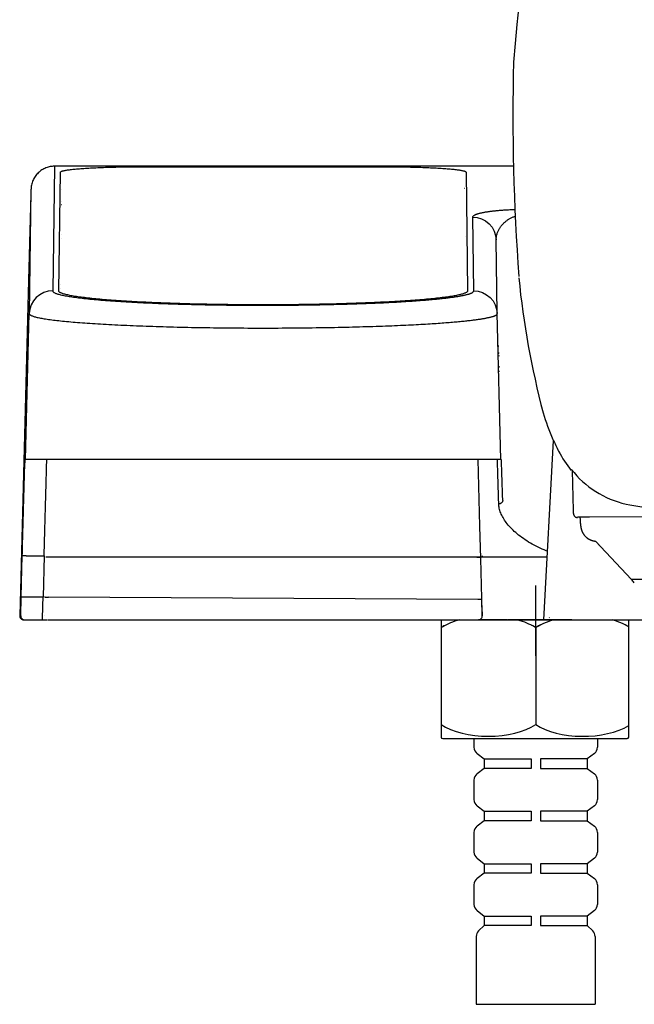
# Model space of a CAD drawing. Extents: x 0 to 2000, y 115 to 2915.
# Drawn here: x 1308 to 1387, y 868 to 994 of the extents above; entities that cross this region are included whole.
import ezdxf

# ---------------------------------------------------------------- set-up
doc = ezdxf.new("R2010")
doc.units = 0
doc.layers.add('便座', color=7, linetype='CONTINUOUS')

msp = doc.modelspace()

# ---------------------------------------------------------------- linework, layer by layer
at = {"layer": '便座', "color": 6, "linetype": 'CONTINUOUS'}
for p, q in [((1312.376, 974.997), (1312.152, 959.09)), ((1371.093, 975.051), (1312.456, 975.051)), ((1312.936, 959.087), (1313.154, 974.281)), ((1323.353, 974.976), (1354.829, 974.976)), ((1365.029, 974.281), (1365.225, 959.087)), ((1309.377, 972.081), (1309.152, 956.177)), ((1313.324, 972.014), (1313.328, 972.012)), ((1364.849, 972.25), (1364.853, 972.25)), ((1313.308, 970.564), (1313.303, 970.564)), ((1313.301, 970.088), (1313.296, 970.088)), ((1366.011, 959.09), (1365.89, 968.528)), ((1313.24, 965.797), (1313.235, 965.797)), ((1313.247, 966.274), (1313.242, 966.274)), ((1364.933, 966.007), (1364.929, 966.007)), ((1369.01, 956.175), (1368.889, 965.621)), ((1368.949, 963.224), (1368.92, 963.251)), ((1309.102, 962.092), (1307.932, 917.51)), ((1313.15, 959.396), (1313.144, 959.396)), ((1313.157, 959.873), (1313.151, 959.873)), ((1313.137, 958.887), (1313.139, 958.864)), ((1313.137, 958.887), (1313.137, 958.886)), ((1308.659, 937.51), (1309.152, 956.177)), ((1369.497, 937.51), (1369.01, 956.175)), ((1369.227, 952.023), (1369.118, 952.023)), ((1369.14, 951.184), (1369.249, 951.139)), ((1369.149, 950.836), (1369.257, 950.791)), ((1369.187, 949.398), (1369.292, 949.389)), ((1369.187, 949.395), (1369.292, 949.386)), ((1369.294, 949.329), (1369.188, 949.338)), ((1369.202, 948.813), (1369.307, 948.804)), ((1374.996, 916.997), (1376.2, 939.956)), ((1369.497, 937.51), (1308.659, 937.51)), ((1366.813, 928.996), (1366.589, 937.51)), ((1380.368, 930.128), (1379.29, 930.128)), ((1380.821, 930.136), (1380.368, 930.128)), ((1440.97, 930.404), (1380.821, 930.136)), ((1366.806, 928.996), (1366.813, 928.996)), ((1366.923, 924.821), (1366.813, 928.996)), ((1386.206, 922.16), (1381.572, 927.067)), ((1308.123, 919.923), (1308.261, 925.204)), ((1308.761, 925.163), (1311.062, 925.163)), ((1311.062, 925.163), (1310.923, 919.892)), ((1366.412, 924.999), (1311.758, 924.999)), ((1366.412, 925.065), (1375.419, 925.065)), ((1367.108, 925.163), (1367.109, 925.142)), ((1367.098, 918.023), (1366.92, 924.821)), ((1373.939, 912.382), (1373.939, 921.382)), ((1386.206, 922.16), (1386.199, 922.158)), ((1386.206, 922.16), (1386.199, 922.158)), ((1390.072, 922.162), (1386.216, 922.162)), ((1308.058, 917.51), (1308.123, 919.923)), ((1310.923, 919.892), (1308.623, 919.892)), ((1366.554, 919.596), (1311.624, 919.889)), ((1367.111, 917.51), (1367.054, 919.627)), ((1367.059, 919.497), (1367.057, 919.497)), ((1311.05, 917.51), (1311.059, 917.51)), ((1367.098, 918.023), (1367.111, 917.511)), ((1308.558, 916.997), (1310.845, 916.997)), ((1310.845, 916.997), (1311.501, 916.997)), ((1311.558, 916.997), (1311.555, 916.997)), ((1311.558, 916.997), (1377.793, 916.997)), ((1361.839, 916.997), (1361.839, 901.981)), ((1366.612, 916.997), (1366.615, 916.997)), ((1370.245, 916.997), (1366.616, 916.997)), ((1378.542, 916.997), (1370.342, 916.997)), ((1375.682, 917.263), (1375.696, 917.278)), ((1377.793, 916.997), (1437.621, 916.997)), ((1385.839, 901.981), (1385.839, 916.997)), ((1373.939, 915.985), (1373.939, 903.577)), ((1362.039, 901.781), (1385.639, 901.781)), ((1364.689, 901.781), (1383.189, 901.781)), ((1366.039, 901.781), (1366.039, 900.673)), ((1366.039, 901.181), (1366.039, 900.673)), ((1381.839, 901.781), (1381.839, 900.673)), ((1381.839, 901.181), (1381.839, 900.673)), ((1366.43, 899.881), (1367.339, 899.181)), ((1381.449, 899.881), (1380.539, 899.181)), ((1367.339, 899.181), (1373.339, 899.181)), ((1367.339, 899.181), (1367.339, 897.981)), ((1373.339, 899.181), (1373.339, 897.981)), ((1380.539, 899.181), (1374.539, 899.181)), ((1374.539, 899.181), (1374.539, 897.981)), ((1380.539, 899.181), (1380.539, 897.981)), ((1367.339, 897.981), (1366.43, 897.281)), ((1373.339, 897.981), (1367.339, 897.981)), ((1374.539, 897.981), (1380.539, 897.981)), ((1380.539, 897.981), (1381.449, 897.281)), ((1366.039, 896.489), (1366.039, 893.973)), ((1381.839, 896.489), (1381.839, 893.973)), ((1366.039, 894.481), (1366.039, 893.973)), ((1381.839, 894.481), (1381.839, 893.973)), ((1366.43, 893.181), (1367.339, 892.481)), ((1367.339, 892.481), (1373.339, 892.481)), ((1367.339, 892.481), (1367.339, 891.281)), ((1373.339, 892.481), (1373.339, 891.281)), ((1380.539, 892.481), (1374.539, 892.481)), ((1374.539, 892.481), (1374.539, 891.281)), ((1381.449, 893.181), (1380.539, 892.481)), ((1380.539, 892.481), (1380.539, 891.281)), ((1367.339, 891.281), (1366.43, 890.581)), ((1373.339, 891.281), (1367.339, 891.281)), ((1374.539, 891.281), (1380.539, 891.281)), ((1380.539, 891.281), (1381.449, 890.581)), ((1366.039, 889.789), (1366.039, 887.273)), ((1381.839, 889.789), (1381.839, 887.273)), ((1366.039, 887.781), (1366.039, 887.273)), ((1381.839, 887.781), (1381.839, 887.273)), ((1366.43, 886.481), (1367.339, 885.781)), ((1381.449, 886.481), (1380.539, 885.781)), ((1367.339, 885.781), (1373.339, 885.781)), ((1367.339, 885.781), (1367.339, 884.581)), ((1373.339, 885.781), (1373.339, 884.581)), ((1380.539, 885.781), (1374.539, 885.781)), ((1374.539, 885.781), (1374.539, 884.581)), ((1380.539, 885.781), (1380.539, 884.581)), ((1367.339, 884.581), (1366.43, 883.881)), ((1373.339, 884.581), (1367.339, 884.581)), ((1374.539, 884.581), (1380.539, 884.581)), ((1380.539, 884.581), (1381.449, 883.881)), ((1366.039, 883.089), (1366.039, 880.573)), ((1381.839, 883.089), (1381.839, 880.573)), ((1366.43, 879.781), (1367.339, 879.081)), ((1381.449, 879.781), (1380.539, 879.081)), ((1367.339, 879.081), (1373.339, 879.081)), ((1367.339, 879.081), (1367.339, 877.881)), ((1373.339, 879.081), (1373.339, 877.881)), ((1380.539, 879.081), (1374.539, 879.081)), ((1374.539, 879.081), (1374.539, 877.881)), ((1380.539, 879.081), (1380.539, 877.881)), ((1367.339, 877.881), (1366.632, 877.174)), ((1373.339, 877.881), (1367.339, 877.881)), ((1374.539, 877.881), (1380.539, 877.881)), ((1380.539, 877.881), (1381.246, 877.174)), ((1366.339, 876.467), (1366.339, 867.781)), ((1381.539, 876.467), (1381.539, 867.781)), ((1366.339, 867.781), (1381.539, 867.781))]:
    msp.add_line(p, q, dxfattribs=at)
at = {"layer": '便座', "color": 6, "linetype": 'CONTINUOUS', "flags": 128}
for points in [[(1312.456, 975.051), (1312.341, 975.049), (1312.22, 975.043), (1312.093, 975.031), (1311.963, 975.013), (1311.83, 974.99), (1311.696, 974.96), (1311.56, 974.924), (1311.424, 974.881), (1311.289, 974.831), (1311.156, 974.774), (1311.025, 974.71), (1310.895, 974.64), (1310.769, 974.563), (1310.646, 974.48), (1310.527, 974.391), (1310.411, 974.295), (1310.301, 974.194), (1310.196, 974.088), (1310.096, 973.976), (1310.001, 973.859), (1309.912, 973.738), (1309.83, 973.612), (1309.754, 973.482), (1309.684, 973.348), (1309.621, 973.211), (1309.565, 973.071), (1309.516, 972.928), (1309.475, 972.783), (1309.44, 972.636), (1309.413, 972.487), (1309.394, 972.342), (1309.383, 972.227), (1309.38, 972.171), (1309.378, 972.143), (1309.378, 972.123), (1309.377, 972.106), (1309.376, 972.089), (1309.376, 972.072), (1309.375, 972.054), (1309.374, 972.034), (1309.374, 972.013), (1309.373, 971.991), (1309.372, 971.967), (1309.371, 971.941), (1309.371, 971.914), (1309.37, 971.885), (1309.369, 971.854), (1309.368, 971.822), (1309.367, 971.788), (1309.366, 971.752), (1309.364, 971.715), (1309.364, 971.677), (1309.363, 971.637), (1309.362, 971.595), (1309.361, 971.551), (1309.359, 971.507), (1309.358, 971.46), (1309.356, 971.413), (1309.355, 971.363), (1309.354, 971.313), (1309.352, 971.261), (1309.35, 971.207), (1309.349, 971.152), (1309.347, 971.096), (1309.346, 971.039), (1309.344, 970.98), (1309.342, 970.92), (1309.34, 970.858), (1309.339, 970.796), (1309.337, 970.732), (1309.335, 970.667), (1309.333, 970.6), (1309.331, 970.533), (1309.329, 970.464), (1309.327, 970.394), (1309.325, 970.323), (1309.323, 970.251), (1309.322, 970.178), (1309.32, 970.104), (1309.318, 970.029), (1309.316, 969.952), (1309.314, 969.875), (1309.311, 969.797), (1309.309, 969.717), (1309.307, 969.637), (1309.305, 969.556), (1309.302, 969.474), (1309.3, 969.391), (1309.298, 969.307), (1309.295, 969.222), (1309.293, 969.136), (1309.29, 969.05), (1309.288, 968.962), (1309.285, 968.874), (1309.283, 968.785), (1309.28, 968.696), (1309.279, 968.605), (1309.276, 968.514), (1309.274, 968.422), (1309.271, 968.329), (1309.269, 968.236), (1309.266, 968.142), (1309.263, 968.047), (1309.261, 967.952), (1309.258, 967.856), (1309.255, 967.759), (1309.253, 967.662), (1309.25, 967.564), (1309.247, 967.466), (1309.244, 967.367), (1309.242, 967.267), (1309.239, 967.167), (1309.237, 967.067), (1309.234, 966.966), (1309.231, 966.864), (1309.229, 966.762), (1309.226, 966.66), (1309.223, 966.557), (1309.22, 966.454), (1309.217, 966.35), (1309.214, 966.246), (1309.211, 966.142), (1309.209, 966.037), (1309.206, 965.932), (1309.203, 965.826), (1309.2, 965.721), (1309.197, 965.615), (1309.195, 965.509), (1309.192, 965.402), (1309.189, 965.295), (1309.186, 965.189), (1309.183, 965.082), (1309.18, 964.974), (1309.177, 964.867), (1309.174, 964.759), (1309.171, 964.652), (1309.168, 964.544), (1309.165, 964.436), (1309.162, 964.329), (1309.159, 964.221), (1309.156, 964.113), (1309.154, 964.005), (1309.151, 963.898), (1309.148, 963.79), (1309.145, 963.682), (1309.143, 963.575), (1309.14, 963.468), (1309.137, 963.361), (1309.134, 963.254), (1309.131, 963.147), (1309.128, 963.04), (1309.125, 962.934), (1309.122, 962.828), (1309.119, 962.722), (1309.116, 962.617), (1309.114, 962.513), (1309.111, 962.409), (1309.108, 962.304), (1309.105, 962.198), (1309.103, 962.099)], [(1312.456, 975.051), (1312.431, 975.05), (1312.41, 975.045), (1312.395, 975.038), (1312.384, 975.027), (1312.378, 975.014), (1312.376, 974.997)], [(1313.154, 974.281), (1313.159, 974.301), (1313.172, 974.32), (1313.193, 974.34), (1313.221, 974.36), (1313.257, 974.379), (1313.3, 974.398), (1313.352, 974.417), (1313.411, 974.436), (1313.479, 974.455), (1313.554, 974.473), (1313.637, 974.492), (1313.728, 974.51), (1313.826, 974.529), (1313.932, 974.547), (1314.045, 974.565), (1314.165, 974.582), (1314.293, 974.6), (1314.428, 974.617), (1314.571, 974.634), (1314.719, 974.651), (1314.874, 974.667), (1315.036, 974.683), (1315.205, 974.699), (1315.38, 974.714), (1315.561, 974.729), (1315.748, 974.744), (1315.941, 974.758), (1316.14, 974.772), (1316.344, 974.785), (1316.554, 974.799), (1316.769, 974.811), (1316.989, 974.824), (1317.215, 974.836), (1317.446, 974.847), (1317.681, 974.858), (1317.92, 974.869), (1318.164, 974.879), (1318.412, 974.888), (1318.665, 974.898), (1318.921, 974.906), (1319.181, 974.915), (1319.445, 974.922), (1319.71, 974.93), (1319.979, 974.936), (1320.249, 974.943), (1320.523, 974.948), (1320.797, 974.953), (1321.073, 974.958), (1321.351, 974.962), (1321.631, 974.966), (1321.912, 974.969), (1322.197, 974.971), (1322.483, 974.973), (1322.771, 974.974), (1323.061, 974.975), (1323.354, 974.976)], [(1354.829, 974.976), (1355.122, 974.975), (1355.412, 974.974), (1355.7, 974.973), (1355.987, 974.971), (1356.27, 974.969), (1356.552, 974.966), (1356.831, 974.962), (1357.11, 974.958), (1357.386, 974.953), (1357.66, 974.948), (1357.934, 974.943), (1358.204, 974.936), (1358.473, 974.93), (1358.739, 974.922), (1359.001, 974.915), (1359.261, 974.906), (1359.518, 974.898), (1359.77, 974.888), (1360.019, 974.879), (1360.263, 974.869), (1360.502, 974.858), (1360.738, 974.847), (1360.968, 974.836), (1361.194, 974.824), (1361.413, 974.811), (1361.629, 974.799), (1361.839, 974.785), (1362.043, 974.772), (1362.242, 974.758), (1362.435, 974.744), (1362.622, 974.729), (1362.803, 974.714), (1362.978, 974.699), (1363.147, 974.683), (1363.309, 974.667), (1363.464, 974.651), (1363.613, 974.634), (1363.754, 974.617), (1363.89, 974.6), (1364.017, 974.582), (1364.138, 974.565), (1364.251, 974.547), (1364.357, 974.529), (1364.455, 974.51), (1364.546, 974.492), (1364.629, 974.473), (1364.704, 974.455), (1364.772, 974.436), (1364.831, 974.417), (1364.882, 974.398), (1364.926, 974.379), (1364.962, 974.359), (1364.99, 974.34), (1365.011, 974.32), (1365.024, 974.301), (1365.03, 974.281)], [(1365.891, 968.528), (1365.894, 968.556), (1365.901, 968.583), (1365.912, 968.609), (1365.928, 968.634), (1365.947, 968.658), (1365.968, 968.682), (1365.993, 968.706), (1366.021, 968.728), (1366.052, 968.751), (1366.085, 968.772), (1366.12, 968.793), (1366.157, 968.814), (1366.197, 968.834), (1366.239, 968.853), (1366.281, 968.872), (1366.326, 968.89), (1366.372, 968.908), (1366.419, 968.925), (1366.468, 968.942), (1366.519, 968.959), (1366.571, 968.975), (1366.623, 968.991), (1366.678, 969.007), (1366.736, 969.022), (1366.794, 969.037), (1366.855, 969.053), (1366.918, 969.068), (1366.984, 969.083), (1367.052, 969.098), (1367.123, 969.113), (1367.197, 969.128), (1367.272, 969.143), (1367.35, 969.158), (1367.43, 969.173), (1367.512, 969.187), (1367.596, 969.201), (1367.681, 969.215), (1367.767, 969.228), (1367.854, 969.241), (1367.941, 969.254), (1368.027, 969.266), (1368.114, 969.278), (1368.199, 969.289), (1368.286, 969.299), (1368.372, 969.31), (1368.458, 969.32), (1368.544, 969.33), (1368.632, 969.339), (1368.72, 969.348), (1368.809, 969.357), (1368.9, 969.366), (1368.992, 969.375), (1369.088, 969.384), (1369.186, 969.393), (1369.287, 969.401), (1369.392, 969.41), (1369.499, 969.418), (1369.611, 969.427), (1369.725, 969.435), (1369.842, 969.443), (1369.962, 969.451), (1370.086, 969.459), (1370.213, 969.466), (1370.342, 969.474), (1370.475, 969.481), (1370.611, 969.488), (1370.749, 969.494), (1370.893, 969.501), (1371.041, 969.507), (1371.195, 969.512), (1371.279, 969.515)], [(1365.89, 968.528), (1366.465, 968.473), (1367.018, 968.308), (1367.53, 968.041), (1367.981, 967.682), (1368.354, 967.243), (1368.637, 966.74), (1368.817, 966.193), (1368.889, 965.622)], [(1368.889, 965.621), (1368.891, 965.743), (1368.897, 965.862), (1368.908, 965.974), (1368.924, 966.081), (1368.945, 966.183), (1368.968, 966.284), (1368.994, 966.382), (1369.024, 966.477), (1369.056, 966.568), (1369.09, 966.656), (1369.126, 966.742), (1369.164, 966.824), (1369.203, 966.904), (1369.244, 966.982), (1369.287, 967.057), (1369.332, 967.13), (1369.379, 967.202), (1369.429, 967.273), (1369.482, 967.343), (1369.536, 967.413), (1369.594, 967.483), (1369.655, 967.553), (1369.719, 967.622), (1369.785, 967.69), (1369.854, 967.758), (1369.923, 967.824), (1369.994, 967.888), (1370.066, 967.949), (1370.136, 968.008), (1370.206, 968.064), (1370.277, 968.118), (1370.347, 968.168), (1370.417, 968.216), (1370.489, 968.261), (1370.561, 968.305), (1370.635, 968.348), (1370.711, 968.39), (1370.79, 968.431), (1370.872, 968.471), (1370.958, 968.511), (1371.048, 968.55), (1371.142, 968.588), (1371.239, 968.626), (1371.339, 968.662)], [(1312.152, 959.09), (1311.577, 959.035), (1311.022, 958.87), (1310.51, 958.602), (1310.059, 958.242), (1309.686, 957.801), (1309.404, 957.298), (1309.224, 956.749), (1309.153, 956.177)], [(1312.152, 959.09), (1312.155, 959.058), (1312.167, 959.026), (1312.188, 958.994), (1312.216, 958.962), (1312.252, 958.93), (1312.296, 958.899), (1312.348, 958.867), (1312.408, 958.836), (1312.477, 958.805), (1312.553, 958.773), (1312.636, 958.742), (1312.728, 958.712), (1312.827, 958.681), (1312.935, 958.65), (1313.05, 958.619), (1313.172, 958.589), (1313.303, 958.559), (1313.441, 958.528), (1313.586, 958.498), (1313.739, 958.468), (1313.9, 958.439), (1314.068, 958.409), (1314.242, 958.38), (1314.426, 958.351), (1314.615, 958.322), (1314.813, 958.293), (1315.018, 958.265), (1315.23, 958.236), (1315.448, 958.209), (1315.675, 958.181), (1315.907, 958.154), (1316.148, 958.126), (1316.394, 958.1), (1316.647, 958.073), (1316.907, 958.047), (1317.174, 958.021), (1317.447, 957.995), (1317.726, 957.97), (1318.012, 957.945), (1318.304, 957.921), (1318.602, 957.897), (1318.906, 957.873), (1319.216, 957.849), (1319.532, 957.826), (1319.854, 957.803), (1320.182, 957.781), (1320.515, 957.759), (1320.853, 957.737), (1321.197, 957.716), (1321.546, 957.695), (1321.901, 957.675), (1322.26, 957.655), (1322.625, 957.635), (1322.994, 957.616), (1323.368, 957.598), (1323.747, 957.579), (1324.131, 957.562), (1324.519, 957.544), (1324.911, 957.527), (1325.307, 957.511), (1325.707, 957.495), (1326.112, 957.48), (1326.52, 957.465), (1326.932, 957.45), (1327.347, 957.436), (1327.766, 957.423), (1328.189, 957.41), (1328.614, 957.397), (1329.042, 957.385), (1329.474, 957.373), (1329.908, 957.362), (1330.346, 957.352), (1330.785, 957.342), (1331.228, 957.332), (1331.672, 957.323), (1332.119, 957.315), (1332.568, 957.307), (1333.019, 957.3), (1333.472, 957.293), (1333.926, 957.287), (1334.382, 957.281), (1334.84, 957.276), (1335.298, 957.271), (1335.758, 957.267), (1336.219, 957.263), (1336.68, 957.26), (1337.142, 957.257), (1337.604, 957.255), (1338.067, 957.254), (1338.53, 957.253), (1338.992, 957.253), (1339.454, 957.253), (1339.917, 957.253), (1340.379, 957.255), (1340.841, 957.256), (1341.302, 957.259), (1341.763, 957.262), (1342.224, 957.265), (1342.684, 957.269), (1343.143, 957.274), (1343.602, 957.279), (1344.059, 957.284), (1344.516, 957.29), (1344.972, 957.297), (1345.427, 957.304), (1345.88, 957.312), (1346.331, 957.321), (1346.78, 957.329), (1347.227, 957.339), (1347.67, 957.349), (1348.111, 957.359), (1348.547, 957.37), (1348.98, 957.381), (1349.407, 957.393), (1349.831, 957.405), (1350.25, 957.418), (1350.663, 957.431), (1351.072, 957.445), (1351.474, 957.459), (1351.87, 957.473), (1352.261, 957.488), (1352.646, 957.503), (1353.024, 957.518), (1353.396, 957.534), (1353.761, 957.549), (1354.119, 957.566), (1354.471, 957.582), (1354.816, 957.599), (1355.153, 957.615), (1355.483, 957.632), (1355.806, 957.65), (1356.121, 957.667), (1356.43, 957.684), (1356.732, 957.702), (1357.027, 957.72), (1357.315, 957.737), (1357.596, 957.755), (1357.87, 957.773), (1358.139, 957.791), (1358.401, 957.81), (1358.655, 957.828), (1358.905, 957.846), (1359.147, 957.864), (1359.384, 957.882), (1359.614, 957.901), (1359.839, 957.919), (1360.058, 957.937), (1360.272, 957.956), (1360.48, 957.974), (1360.682, 957.992), (1360.879, 958.011), (1361.072, 958.029), (1361.258, 958.047), (1361.441, 958.065), (1361.617, 958.084), (1361.79, 958.102), (1361.958, 958.12), (1362.122, 958.138), (1362.281, 958.156), (1362.436, 958.175), (1362.587, 958.193), (1362.734, 958.211), (1362.876, 958.229), (1363.014, 958.247), (1363.149, 958.265), (1363.28, 958.283), (1363.407, 958.301), (1363.53, 958.319), (1363.651, 958.337), (1363.768, 958.355), (1363.881, 958.373), (1363.99, 958.391), (1364.098, 958.409), (1364.201, 958.427), (1364.303, 958.445), (1364.401, 958.463), (1364.496, 958.482), (1364.588, 958.5), (1364.678, 958.518), (1364.766, 958.537), (1364.851, 958.556), (1364.933, 958.575), (1365.013, 958.594), (1365.09, 958.613), (1365.165, 958.632), (1365.237, 958.652), (1365.306, 958.671), (1365.372, 958.691), (1365.436, 958.711), (1365.497, 958.732), (1365.555, 958.752), (1365.61, 958.773), (1365.661, 958.794), (1365.71, 958.816), (1365.756, 958.837), (1365.798, 958.859), (1365.837, 958.881), (1365.872, 958.903), (1365.905, 958.926), (1365.932, 958.949), (1365.955, 958.972), (1365.976, 958.995), (1365.99, 959.018), (1366.002, 959.042), (1366.009, 959.066), (1366.011, 959.09)], [(1365.225, 959.087), (1365.221, 959.056), (1365.209, 959.025), (1365.19, 958.994), (1365.161, 958.963), (1365.126, 958.932), (1365.082, 958.901), (1365.03, 958.87), (1364.971, 958.839), (1364.905, 958.808), (1364.829, 958.778), (1364.746, 958.747), (1364.655, 958.717), (1364.557, 958.686), (1364.451, 958.656), (1364.337, 958.626), (1364.216, 958.596), (1364.087, 958.566), (1363.95, 958.536), (1363.806, 958.507), (1363.655, 958.478), (1363.495, 958.448), (1363.328, 958.419), (1363.154, 958.391), (1362.972, 958.362), (1362.783, 958.334), (1362.587, 958.306), (1362.384, 958.278), (1362.173, 958.25), (1361.955, 958.223), (1361.732, 958.196), (1361.5, 958.169), (1361.262, 958.143), (1361.017, 958.116), (1360.766, 958.09), (1360.508, 958.065), (1360.243, 958.039), (1359.972, 958.014), (1359.696, 957.99), (1359.411, 957.965), (1359.122, 957.941), (1358.826, 957.917), (1358.525, 957.894), (1358.217, 957.871), (1357.904, 957.849), (1357.584, 957.826), (1357.259, 957.804), (1356.928, 957.783), (1356.592, 957.762), (1356.25, 957.741), (1355.904, 957.721), (1355.551, 957.701), (1355.195, 957.682), (1354.832, 957.663), (1354.466, 957.644), (1354.094, 957.626), (1353.718, 957.608), (1353.337, 957.591), (1352.952, 957.574), (1352.564, 957.558), (1352.17, 957.542), (1351.774, 957.527), (1351.372, 957.512), (1350.967, 957.498), (1350.559, 957.484), (1350.147, 957.47), (1349.732, 957.457), (1349.313, 957.445), (1348.891, 957.433), (1348.466, 957.421), (1348.038, 957.411), (1347.608, 957.4), (1347.174, 957.39), (1346.739, 957.381), (1346.3, 957.372), (1345.861, 957.364), (1345.417, 957.356), (1344.973, 957.349), (1344.528, 957.342), (1344.079, 957.336), (1343.63, 957.33), (1343.179, 957.325), (1342.728, 957.32), (1342.275, 957.316), (1341.821, 957.313), (1341.365, 957.31), (1340.909, 957.307), (1340.453, 957.305), (1339.997, 957.304), (1339.54, 957.303), (1339.083, 957.303), (1338.626, 957.303), (1338.169, 957.304), (1337.713, 957.305), (1337.257, 957.307), (1336.801, 957.31), (1336.347, 957.313), (1335.893, 957.316), (1335.44, 957.32), (1334.988, 957.325), (1334.537, 957.33), (1334.088, 957.336), (1333.64, 957.342), (1333.194, 957.349), (1332.749, 957.356), (1332.307, 957.364), (1331.866, 957.372), (1331.429, 957.381), (1330.993, 957.391), (1330.56, 957.4), (1330.129, 957.411), (1329.701, 957.422), (1329.277, 957.433), (1328.855, 957.445), (1328.437, 957.458), (1328.021, 957.471), (1327.609, 957.484), (1327.2, 957.498), (1326.796, 957.513), (1326.395, 957.527), (1325.997, 957.543), (1325.605, 957.559), (1325.215, 957.575), (1324.83, 957.592), (1324.449, 957.609), (1324.073, 957.627), (1323.702, 957.645), (1323.335, 957.663), (1322.973, 957.682), (1322.615, 957.702), (1322.264, 957.721), (1321.916, 957.742), (1321.574, 957.762), (1321.239, 957.783), (1320.907, 957.805), (1320.582, 957.827), (1320.263, 957.849), (1319.948, 957.871), (1319.641, 957.894), (1319.339, 957.918), (1319.042, 957.941), (1318.753, 957.965), (1318.469, 957.99), (1318.192, 958.014), (1317.92, 958.04), (1317.655, 958.065), (1317.398, 958.091), (1317.146, 958.116), (1316.901, 958.143), (1316.662, 958.169), (1316.431, 958.196), (1316.206, 958.223), (1315.988, 958.25), (1315.778, 958.278), (1315.573, 958.306), (1315.377, 958.334), (1315.188, 958.362), (1315.006, 958.391), (1314.831, 958.419), (1314.664, 958.448), (1314.505, 958.478), (1314.353, 958.507), (1314.208, 958.536), (1314.072, 958.566), (1313.943, 958.596), (1313.821, 958.626), (1313.706, 958.656), (1313.601, 958.686), (1313.502, 958.716), (1313.411, 958.747), (1313.329, 958.778), (1313.254, 958.808), (1313.187, 958.839), (1313.128, 958.87), (1313.077, 958.901), (1313.033, 958.932), (1312.998, 958.963), (1312.971, 958.994), (1312.951, 959.025), (1312.94, 959.056), (1312.936, 959.087)], [(1366.011, 959.09), (1366.587, 959.035), (1367.141, 958.87), (1367.654, 958.602), (1368.105, 958.241), (1368.479, 957.8), (1368.76, 957.296), (1368.94, 956.748), (1369.011, 956.175)], [(1309.153, 956.177), (1309.156, 956.147), (1309.168, 956.117), (1309.189, 956.086), (1309.216, 956.056), (1309.253, 956.026), (1309.297, 955.996), (1309.35, 955.966), (1309.41, 955.936), (1309.479, 955.907), (1309.555, 955.877), (1309.639, 955.847), (1309.731, 955.818), (1309.83, 955.788), (1309.939, 955.759), (1310.054, 955.73), (1310.177, 955.701), (1310.308, 955.672), (1310.447, 955.643), (1310.592, 955.614), (1310.745, 955.585), (1310.907, 955.557), (1311.075, 955.529), (1311.252, 955.501), (1311.436, 955.473), (1311.626, 955.445), (1311.824, 955.417), (1312.03, 955.39), (1312.243, 955.363), (1312.464, 955.336), (1312.691, 955.309), (1312.925, 955.283), (1313.167, 955.257), (1313.415, 955.231), (1313.67, 955.205), (1313.933, 955.18), (1314.201, 955.155), (1314.477, 955.13), (1314.758, 955.105), (1315.047, 955.081), (1315.341, 955.057), (1315.643, 955.033), (1315.95, 955.01), (1316.264, 954.987), (1316.583, 954.964), (1316.908, 954.941), (1317.24, 954.919), (1317.577, 954.897), (1317.921, 954.876), (1318.27, 954.855), (1318.624, 954.834), (1318.984, 954.814), (1319.349, 954.794), (1319.719, 954.774), (1320.094, 954.755), (1320.475, 954.736), (1320.861, 954.717), (1321.251, 954.699), (1321.647, 954.682), (1322.046, 954.664), (1322.45, 954.647), (1322.86, 954.631), (1323.273, 954.615), (1323.69, 954.599), (1324.112, 954.584), (1324.536, 954.569), (1324.966, 954.554), (1325.399, 954.54), (1325.836, 954.527), (1326.276, 954.514), (1326.72, 954.501), (1327.166, 954.489), (1327.616, 954.477), (1328.07, 954.466), (1328.526, 954.455), (1328.985, 954.445), (1329.447, 954.435), (1329.91, 954.425), (1330.377, 954.416), (1330.846, 954.408), (1331.318, 954.4), (1331.79, 954.392), (1332.266, 954.385), (1332.743, 954.378), (1333.223, 954.372), (1333.703, 954.366), (1334.185, 954.361), (1334.668, 954.357), (1335.153, 954.352), (1335.638, 954.349), (1336.124, 954.345), (1336.612, 954.343), (1337.099, 954.34), (1337.587, 954.339), (1338.074, 954.337), (1338.563, 954.336), (1339.051, 954.336), (1339.538, 954.336), (1340.027, 954.337), (1340.514, 954.338), (1341.001, 954.34), (1341.488, 954.342), (1341.974, 954.344), (1342.46, 954.348), (1342.946, 954.351), (1343.43, 954.355), (1343.914, 954.36), (1344.397, 954.365), (1344.879, 954.371), (1345.361, 954.377), (1345.841, 954.383), (1346.321, 954.39), (1346.798, 954.398), (1347.274, 954.406), (1347.746, 954.414), (1348.217, 954.423), (1348.684, 954.433), (1349.148, 954.443), (1349.609, 954.453), (1350.065, 954.464), (1350.517, 954.475), (1350.964, 954.487), (1351.406, 954.499), (1351.844, 954.511), (1352.276, 954.524), (1352.702, 954.537), (1353.122, 954.55), (1353.537, 954.564), (1353.946, 954.578), (1354.349, 954.592), (1354.744, 954.607), (1355.134, 954.622), (1355.517, 954.637), (1355.893, 954.653), (1356.263, 954.668), (1356.624, 954.684), (1356.98, 954.7), (1357.327, 954.716), (1357.667, 954.732), (1358.001, 954.749), (1358.327, 954.765), (1358.646, 954.782), (1358.958, 954.799), (1359.264, 954.816), (1359.563, 954.833), (1359.855, 954.85), (1360.14, 954.867), (1360.419, 954.884), (1360.692, 954.901), (1360.957, 954.919), (1361.217, 954.936), (1361.471, 954.953), (1361.718, 954.971), (1361.96, 954.988), (1362.196, 955.005), (1362.426, 955.023), (1362.651, 955.04), (1362.869, 955.058), (1363.083, 955.075), (1363.291, 955.092), (1363.494, 955.11), (1363.693, 955.127), (1363.886, 955.144), (1364.074, 955.162), (1364.258, 955.179), (1364.437, 955.196), (1364.612, 955.214), (1364.781, 955.231), (1364.947, 955.248), (1365.108, 955.266), (1365.265, 955.283), (1365.418, 955.3), (1365.568, 955.317), (1365.712, 955.334), (1365.854, 955.351), (1365.991, 955.369), (1366.125, 955.386), (1366.255, 955.403), (1366.382, 955.42), (1366.505, 955.437), (1366.625, 955.454), (1366.742, 955.471), (1366.856, 955.488), (1366.966, 955.505), (1367.073, 955.522), (1367.178, 955.54), (1367.28, 955.557), (1367.379, 955.574), (1367.475, 955.592), (1367.569, 955.609), (1367.659, 955.627), (1367.748, 955.645), (1367.834, 955.663), (1367.918, 955.681), (1367.999, 955.699), (1368.077, 955.718), (1368.154, 955.736), (1368.227, 955.755), (1368.297, 955.774), (1368.364, 955.793), (1368.429, 955.812), (1368.49, 955.832), (1368.549, 955.852), (1368.605, 955.872), (1368.657, 955.892), (1368.706, 955.912), (1368.753, 955.933), (1368.796, 955.954), (1368.835, 955.975), (1368.87, 955.997), (1368.903, 956.018), (1368.931, 956.04), (1368.954, 956.062), (1368.974, 956.084), (1368.989, 956.107), (1369.001, 956.129), (1369.008, 956.152), (1369.01, 956.175)], [(1308.261, 925.204), (1308.269, 925.49), (1308.277, 925.77), (1308.283, 926.044), (1308.29, 926.312), (1308.297, 926.572), (1308.304, 926.826), (1308.311, 927.071), (1308.318, 927.309), (1308.323, 927.539), (1308.329, 927.762), (1308.335, 927.98), (1308.341, 928.192), (1308.347, 928.399), (1308.352, 928.601), (1308.358, 928.799), (1308.363, 928.992), (1308.367, 929.181), (1308.372, 929.366), (1308.377, 929.548), (1308.382, 929.726), (1308.387, 929.9), (1308.392, 930.072), (1308.397, 930.24), (1308.401, 930.405), (1308.405, 930.568), (1308.409, 930.728), (1308.414, 930.885), (1308.418, 931.04), (1308.423, 931.192), (1308.427, 931.342), (1308.431, 931.489), (1308.435, 931.635), (1308.439, 931.778), (1308.443, 931.919), (1308.447, 932.058), (1308.45, 932.195), (1308.454, 932.33), (1308.457, 932.463), (1308.461, 932.594), (1308.465, 932.723), (1308.469, 932.851), (1308.472, 932.977), (1308.476, 933.101), (1308.479, 933.223), (1308.483, 933.343), (1308.486, 933.462), (1308.489, 933.58), (1308.492, 933.695), (1308.495, 933.809), (1308.498, 933.921), (1308.501, 934.032), (1308.505, 934.141), (1308.508, 934.249), (1308.511, 934.355), (1308.514, 934.459), (1308.517, 934.562), (1308.52, 934.663), (1308.523, 934.763), (1308.525, 934.861), (1308.528, 934.958), (1308.53, 935.053), (1308.533, 935.147), (1308.535, 935.239), (1308.538, 935.33), (1308.541, 935.419), (1308.543, 935.507), (1308.546, 935.593), (1308.548, 935.678), (1308.551, 935.761), (1308.553, 935.842), (1308.556, 935.922), (1308.558, 936.001), (1308.56, 936.078), (1308.562, 936.153), (1308.565, 936.226), (1308.567, 936.298), (1308.569, 936.368), (1308.571, 936.437), (1308.572, 936.504), (1308.574, 936.569), (1308.576, 936.632), (1308.578, 936.693), (1308.58, 936.753), (1308.581, 936.81), (1308.583, 936.866), (1308.585, 936.92), (1308.586, 936.972), (1308.588, 937.022), (1308.59, 937.07)], [(1311.062, 925.163), (1311.067, 925.36), (1311.072, 925.557), (1311.077, 925.755), (1311.082, 925.953), (1311.088, 926.151), (1311.093, 926.351), (1311.099, 926.55), (1311.104, 926.75), (1311.109, 926.948), (1311.114, 927.146), (1311.119, 927.343), (1311.125, 927.539), (1311.13, 927.735), (1311.135, 927.93), (1311.141, 928.124), (1311.146, 928.318), (1311.152, 928.512), (1311.156, 928.705), (1311.161, 928.898), (1311.167, 929.09), (1311.172, 929.282), (1311.177, 929.474), (1311.183, 929.666), (1311.188, 929.858), (1311.193, 930.049), (1311.198, 930.241), (1311.203, 930.432), (1311.208, 930.623), (1311.214, 930.814), (1311.219, 931.005), (1311.225, 931.195), (1311.23, 931.386), (1311.235, 931.576), (1311.24, 931.767), (1311.245, 931.957), (1311.251, 932.146), (1311.256, 932.336), (1311.261, 932.524), (1311.267, 932.713), (1311.272, 932.901), (1311.278, 933.089), (1311.282, 933.275), (1311.287, 933.461), (1311.293, 933.647), (1311.298, 933.831), (1311.303, 934.013), (1311.308, 934.195), (1311.314, 934.375), (1311.319, 934.553), (1311.323, 934.73), (1311.328, 934.904), (1311.333, 935.076), (1311.338, 935.245), (1311.343, 935.411), (1311.348, 935.574), (1311.353, 935.732), (1311.357, 935.886), (1311.362, 936.035), (1311.365, 936.178), (1311.369, 936.315), (1311.373, 936.444), (1311.408, 937.51)], [(1378.62, 936.103), (1378.71, 930.988)], [(1369.717, 932.288), (1369.715, 932.242), (1369.707, 932.194), (1369.695, 932.146), (1369.674, 932.098), (1369.647, 932.052), (1369.614, 932.008), (1369.574, 931.968), (1369.53, 931.932), (1369.482, 931.901), (1369.43, 931.876), (1369.376, 931.856), (1369.322, 931.843), (1369.269, 931.835), (1369.217, 931.832)], [(1375.456, 925.759), (1375.285, 925.824), (1375.019, 925.931), (1374.756, 926.043), (1374.497, 926.159), (1374.242, 926.28), (1373.99, 926.406), (1373.743, 926.535), (1373.501, 926.668), (1373.263, 926.805), (1373.03, 926.945), (1372.803, 927.088), (1372.581, 927.234), (1372.364, 927.383), (1372.155, 927.533), (1371.951, 927.686), (1371.754, 927.841), (1371.564, 927.998), (1371.38, 928.155), (1371.204, 928.314), (1371.035, 928.473), (1370.873, 928.633), (1370.719, 928.794), (1370.572, 928.954), (1370.434, 929.115), (1370.302, 929.275), (1370.179, 929.435), (1370.063, 929.594), (1369.954, 929.753), (1369.854, 929.91), (1369.761, 930.067), (1369.676, 930.222), (1369.598, 930.376), (1369.528, 930.529), (1369.465, 930.681), (1369.409, 930.831), (1369.362, 930.979), (1369.32, 931.126), (1369.285, 931.271), (1369.258, 931.414), (1369.238, 931.555), (1369.224, 931.695), (1369.217, 931.832)], [(1378.716, 930.988), (1378.717, 930.956), (1378.719, 930.926), (1378.721, 930.897), (1378.723, 930.87), (1378.725, 930.843), (1378.727, 930.817), (1378.729, 930.793), (1378.731, 930.769), (1378.734, 930.746), (1378.736, 930.724), (1378.738, 930.702), (1378.741, 930.682), (1378.744, 930.662), (1378.747, 930.642), (1378.749, 930.623), (1378.753, 930.604), (1378.756, 930.586), (1378.759, 930.568), (1378.763, 930.55), (1378.767, 930.532), (1378.772, 930.514), (1378.777, 930.495), (1378.782, 930.477), (1378.789, 930.457), (1378.796, 930.437), (1378.804, 930.416), (1378.814, 930.394), (1378.825, 930.371), (1378.838, 930.348), (1378.852, 930.323), (1378.869, 930.298), (1378.888, 930.273), (1378.91, 930.249), (1378.933, 930.224), (1378.959, 930.201), (1378.987, 930.179), (1379.017, 930.159), (1379.049, 930.141), (1379.082, 930.124), (1379.117, 930.11), (1379.153, 930.099), (1379.19, 930.09), (1379.227, 930.084), (1379.265, 930.081), (1379.29, 930.08)], [(1379.594, 930.128), (1379.613, 929.81), (1379.614, 929.807), (1379.614, 929.803), (1379.614, 929.796), (1379.615, 929.789), (1379.615, 929.78), (1379.616, 929.771), (1379.616, 929.761), (1379.617, 929.75), (1379.618, 929.738), (1379.618, 929.727), (1379.62, 929.706), (1379.621, 929.685), (1379.623, 929.664), (1379.624, 929.642), (1379.625, 929.621), (1379.627, 929.6), (1379.628, 929.578), (1379.63, 929.557), (1379.632, 929.535), (1379.633, 929.513), (1379.635, 929.491), (1379.638, 929.458), (1379.64, 929.425), (1379.643, 929.392), (1379.646, 929.358), (1379.649, 929.325), (1379.652, 929.291), (1379.656, 929.257), (1379.659, 929.224), (1379.662, 929.191), (1379.666, 929.158), (1379.669, 929.126), (1379.672, 929.101), (1379.675, 929.076), (1379.678, 929.051), (1379.681, 929.027), (1379.685, 929.003), (1379.688, 928.98), (1379.691, 928.956), (1379.695, 928.933), (1379.698, 928.91), (1379.702, 928.887), (1379.706, 928.864), (1379.71, 928.844), (1379.713, 928.824), (1379.717, 928.804), (1379.721, 928.784), (1379.725, 928.764), (1379.729, 928.744), (1379.733, 928.724), (1379.738, 928.704), (1379.742, 928.684), (1379.747, 928.665), (1379.752, 928.645), (1379.756, 928.626), (1379.761, 928.608), (1379.766, 928.589), (1379.771, 928.571), (1379.777, 928.552), (1379.782, 928.534), (1379.787, 928.516), (1379.793, 928.497), (1379.799, 928.479), (1379.805, 928.46), (1379.812, 928.442), (1379.819, 928.419), (1379.828, 928.397), (1379.836, 928.375), (1379.845, 928.352), (1379.854, 928.33), (1379.863, 928.307), (1379.873, 928.285), (1379.883, 928.262), (1379.893, 928.24), (1379.904, 928.218), (1379.914, 928.195), (1379.927, 928.171), (1379.939, 928.146), (1379.953, 928.122), (1379.966, 928.098), (1379.98, 928.073), (1379.994, 928.05), (1380.008, 928.026), (1380.023, 928.002), (1380.038, 927.979), (1380.053, 927.956), (1380.068, 927.933), (1380.085, 927.91), (1380.102, 927.886), (1380.119, 927.863), (1380.137, 927.84), (1380.155, 927.817), (1380.173, 927.794), (1380.192, 927.772), (1380.211, 927.75), (1380.23, 927.729), (1380.25, 927.707), (1380.269, 927.686), (1380.29, 927.665), (1380.311, 927.644), (1380.332, 927.624), (1380.353, 927.603), (1380.375, 927.583), (1380.397, 927.564), (1380.419, 927.544), (1380.442, 927.526), (1380.464, 927.507), (1380.487, 927.489), (1380.511, 927.471), (1380.534, 927.453), (1380.558, 927.436), (1380.582, 927.419), (1380.607, 927.402), (1380.632, 927.386), (1380.657, 927.37), (1380.682, 927.354), (1380.707, 927.339), (1380.733, 927.324), (1380.758, 927.31), (1380.784, 927.296), (1380.811, 927.282), (1380.837, 927.269), (1380.864, 927.256), (1380.891, 927.243), (1380.919, 927.231), (1380.946, 927.219), (1380.974, 927.208), (1381.003, 927.197), (1381.032, 927.186), (1381.061, 927.175), (1381.09, 927.165), (1381.121, 927.156), (1381.151, 927.146), (1381.182, 927.137), (1381.213, 927.129), (1381.244, 927.12), (1381.276, 927.113), (1381.307, 927.106), (1381.339, 927.099), (1381.37, 927.093), (1381.401, 927.087), (1381.432, 927.082), (1381.453, 927.079), (1381.473, 927.076), (1381.494, 927.074), (1381.514, 927.072), (1381.534, 927.07), (1381.554, 927.068), (1381.572, 927.067)], [(1382.122, 926.484), (1382.122, 926.484), (1382.122, 926.484), (1382.122, 926.484), (1382.122, 926.484), (1382.122, 926.484), (1382.122, 926.484), (1382.121, 926.484), (1382.121, 926.484), (1382.121, 926.484), (1382.121, 926.484), (1382.121, 926.484), (1382.12, 926.484), (1382.12, 926.483), (1382.119, 926.483), (1382.119, 926.483), (1382.119, 926.483), (1382.118, 926.483), (1382.118, 926.483), (1382.117, 926.483), (1382.117, 926.483), (1382.116, 926.483), (1382.116, 926.483), (1382.116, 926.484), (1382.115, 926.484), (1382.115, 926.484), (1382.114, 926.484), (1382.114, 926.484), (1382.114, 926.484), (1382.113, 926.485), (1382.113, 926.485), (1382.112, 926.485), (1382.112, 926.485), (1382.112, 926.486), (1382.112, 926.486), (1382.112, 926.486), (1382.111, 926.486), (1382.111, 926.486), (1382.111, 926.486), (1382.111, 926.486), (1382.111, 926.486), (1382.111, 926.486), (1382.111, 926.486), (1382.111, 926.487), (1382.111, 926.487)], [(1382.122, 926.484), (1382.121, 926.485), (1382.122, 926.484)], [(1308.761, 925.163), (1308.692, 925.165), (1308.626, 925.168), (1308.565, 925.172), (1308.509, 925.176), (1308.459, 925.179), (1308.415, 925.181), (1308.376, 925.184), (1308.342, 925.187), (1308.315, 925.191), (1308.292, 925.194), (1308.276, 925.198), (1308.265, 925.201), (1308.261, 925.204)], [(1311.758, 924.999), (1311.699, 924.999), (1311.642, 925.001), (1311.585, 925.003), (1311.53, 925.005), (1311.479, 925.007), (1311.43, 925.009), (1311.386, 925.011), (1311.348, 925.013), (1311.316, 925.015), (1311.29, 925.017), (1311.273, 925.019), (1311.261, 925.02), (1311.258, 925.021)], [(1366.412, 924.999), (1366.472, 924.999), (1366.53, 925), (1366.588, 925.002), (1366.643, 925.004), (1366.695, 925.006), (1366.742, 925.008), (1366.785, 925.01), (1366.823, 925.012), (1366.855, 925.014), (1366.88, 925.016), (1366.898, 925.018), (1366.908, 925.02), (1366.912, 925.021)], [(1375.424, 925.611), (1375.448, 925.606)], [(1386.216, 922.162), (1386.216, 922.162), (1386.216, 922.162), (1386.216, 922.162), (1386.216, 922.162), (1386.216, 922.162), (1386.216, 922.162), (1386.216, 922.162), (1386.216, 922.162), (1386.216, 922.162), (1386.216, 922.162), (1386.216, 922.162), (1386.216, 922.162), (1386.215, 922.162), (1386.215, 922.162), (1386.215, 922.162), (1386.214, 922.162), (1386.214, 922.162), (1386.214, 922.162), (1386.213, 922.162), (1386.213, 922.162), (1386.212, 922.162), (1386.212, 922.162), (1386.212, 922.162), (1386.211, 922.161), (1386.211, 922.161), (1386.21, 922.161), (1386.21, 922.161), (1386.21, 922.161), (1386.209, 922.161), (1386.209, 922.161), (1386.209, 922.161), (1386.208, 922.161), (1386.208, 922.161), (1386.208, 922.16), (1386.207, 922.16), (1386.207, 922.16), (1386.207, 922.16), (1386.207, 922.16), (1386.206, 922.16), (1386.206, 922.16), (1386.206, 922.16), (1386.206, 922.16), (1386.206, 922.16), (1386.206, 922.16)], [(1308.623, 919.892), (1308.525, 919.895), (1308.431, 919.899), (1308.345, 919.902), (1308.269, 919.907), (1308.207, 919.911), (1308.161, 919.915), (1308.133, 919.919), (1308.123, 919.923)], [(1311.124, 919.92), (1311.134, 919.916), (1311.162, 919.912), (1311.208, 919.908), (1311.27, 919.904), (1311.346, 919.9), (1311.433, 919.896), (1311.526, 919.892), (1311.624, 919.889)], [(1367.054, 919.627), (1367.044, 919.623), (1367.016, 919.619), (1366.97, 919.615), (1366.907, 919.611), (1366.832, 919.607), (1366.745, 919.603), (1366.652, 919.599), (1366.554, 919.596)], [(1308.432, 916.997), (1308.436, 916.997), (1308.446, 916.997), (1308.463, 916.997), (1308.488, 916.997), (1308.519, 916.997), (1308.558, 916.997)]]:
    msp.add_lwpolyline(points, dxfattribs=at)
at = {"layer": '便座', "color": 6, "linetype": 'CONTINUOUS'}
for centre, radius, start, end in [((1773.021, 955.424), 403.254, 164.36741, 175.31386), ((1638.142, 981.272), 267.121, 178.47766, 184.36923), ((1482.15, 971.701), 110.913, 185.65308, 194.7285), ((1404.929, 952.608), 31.397, 196.86017, 203.53219), ((1835.163, 1163.56), 510.535, 205.96048, 206.14778), ((1391.847, 946.56), 16.968, 208.0784, 218.06989), ((1330.742, 936.512), 22.16, 177.41933, 178.5575), ((-257.841, 886.678), 1627.684, 1.589688, 1.789628), ((-276.939, 887.1), 1647.275, 1.571934, 1.753723), ((1388.113, 943.649), 12.127, 217.63639, 257.52197), ((1389.577, 949.765), 18.415, 257.18486, 269.84502), ((1374.343, 912.058), 15.581, 38.41631, 40.41545), ((429.27, 942.27), 881.938, 358.357884, 358.546047), ((1308.432, 917.497), 0.5, 178.49977, 270.00002), ((1308.558, 917.497), 0.5, 178.50131, 269.99998), ((1366.611, 917.497), 0.5, 270.01463, 1.50001), ((1375.449, 924.299), 6.535, 265.90508, 265.93293), ((1362.039, 901.981), 0.2, 180, 270), ((1385.639, 901.981), 0.2, 270, 0), ((1367.039, 900.673), 1, 180, 232.43141), ((1367.039, 900.673), 1, 180, 232.43141), ((1380.839, 900.673), 1, 307.56859, 0), ((1380.839, 900.673), 1, 307.56859, 0), ((1367.039, 896.489), 1, 127.56859, 180), ((1380.839, 896.489), 1, 0, 52.43141), ((1367.039, 893.973), 1, 180, 232.43141), ((1367.039, 893.973), 1, 180, 232.43141), ((1380.839, 893.973), 1, 307.56859, 0), ((1380.839, 893.973), 1, 307.56859, 0), ((1367.039, 889.789), 1, 127.56859, 180), ((1380.839, 889.789), 1, 0, 52.43141), ((1367.039, 887.273), 1, 180, 232.43141), ((1367.039, 887.273), 1, 180, 232.43141), ((1380.839, 887.273), 1, 307.56859, 0), ((1380.839, 887.273), 1, 307.56859, 0), ((1367.039, 883.089), 1, 127.56859, 180), ((1380.839, 883.089), 1, 0, 52.43141), ((1367.039, 880.573), 1, 180, 232.43141), ((1380.839, 880.573), 1, 307.56859, 0), ((1367.339, 876.467), 1, 135, 180), ((1380.539, 876.467), 1, 0, 45)]:
    msp.add_arc(centre, radius, start, end, dxfattribs=at)
for centre, major_axis, start_param, end_param in [((1367.889, 913.631), (7.645, 0), 2.3834878, 2.4845819), ((1367.889, 913.631), (7.645, 0), 2.0774962, 2.4421409), ((1367.944, 913.598), (7.645, 0), 0.6994518, 1.0640965), ((1367.889, 913.631), (7.645, 0), 0.6577729, 0.7581049), ((1379.989, 913.631), (7.645, 0), 2.3809793, 2.4838198), ((1379.989, 913.631), (7.645, 0), 2.0774962, 2.4421409), ((1379.989, 913.631), (7.645, 0), 0.6994518, 1.0640965), ((1367.889, 905.931), (-7.645, 0), 0.6570108, 2.4838198), ((1379.989, 905.931), (-7.645, 0), 0.6577729, 2.4421409)]:
    msp.add_ellipse(centre, major_axis=major_axis, ratio=0.50359, start_param=start_param, end_param=end_param, dxfattribs=at)

doc.saveas('drawing.dxf')
